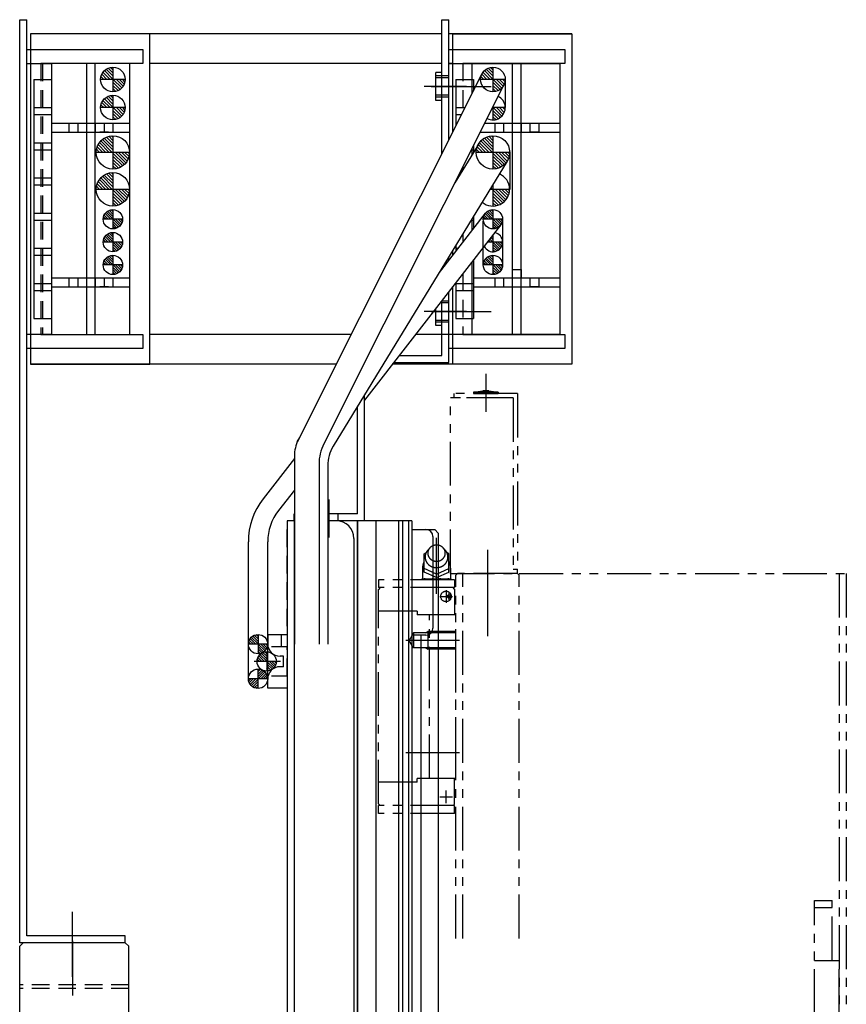
# Model space of a CAD drawing. Extents: x 18286 to 20638, y -817 to 1235.
# Drawn here: x 18300 to 18535, y 213 to 493 of the extents above; entities that cross this region are included whole.
import ezdxf

# ---------------------------------------------------------------- set-up
doc = ezdxf.new("R2010")
doc.units = 0
doc.header["$MEASUREMENT"] = 0
for name, pattern in [('CENTER', [2, 1.25, -0.25, 0.25, -0.25]), ('HIDDEN', [0.375, 0.25, -0.125]), ('PHANTOM2', [1.25, 0.625, -0.125, 0.125, -0.125, 0.125, -0.125])]:
    doc.linetypes.add(name, pattern=pattern)
doc.layers.get('0').update_dxf_attribs({"linetype": 'CONTINUOUS'})
for name, color, linetype in [('中心線', 7, 'CENTER'), ('二点鎖線', 7, 'PHANTOM2'), ('実線', 7, 'CONTINUOUS'), ('寸法', 7, 'CONTINUOUS'), ('破線', 7, 'HIDDEN')]:
    doc.layers.add(name, color=color, linetype=linetype)

msp = doc.modelspace()

# ---------------------------------------------------------------- hatches: boundary and pattern name
at = {"layer": '実線', "ltscale": 20}
h = msp.add_hatch(dxfattribs=at)
h.set_pattern_fill('ANSI31', color=256, scale=5.072464, angle=-180, style=0)
h.set_pattern_definition([(135, (13637.5507, -3379.2482), (0.44834669, 0.44834669), [])])
h.paths.add_polyline_path([(18326.5, 479.8, 0.414214), (18323, 476.3), (18326.5, 476.3)])
h.paths.add_polyline_path([(18326.5, 476.3), (18326.5, 472.8, 0.414214), (18330, 476.3)])
h = msp.add_hatch(dxfattribs=at)
h.set_pattern_fill('ANSI31', color=256, scale=5.072464, angle=-180, style=0)
h.set_pattern_definition([(135, (13745.5956, -3379.2482), (0.44834669, 0.44834669), [])])
h.paths.add_polyline_path([(18434.55, 479.8, 0.414214), (18431.05, 476.3), (18434.55, 476.3)])
h.paths.add_polyline_path([(18434.55, 476.3), (18434.55, 472.8, 0.414214), (18438.05, 476.3)])
h = msp.add_hatch(dxfattribs=at)
h.set_pattern_fill('ANSI31', color=256, scale=5.072464, angle=-180, style=0)
h.set_pattern_definition([(135, (13637.5507, -3387.2482), (0.44834669, 0.44834669), [])])
h.paths.add_polyline_path([(18326.5, 471.8, 0.414214), (18323, 468.3), (18326.5, 468.3)])
h.paths.add_polyline_path([(18326.5, 468.3), (18326.5, 464.8, 0.414214), (18330, 468.3)])
h = msp.add_hatch(dxfattribs=at)
h.set_pattern_fill('ANSI31', color=256, scale=5.107527, angle=-180, style=0)
h.set_pattern_definition([(135, (13595.84286, -3426.6494), (0.45144586, 0.45144586), [])])
h.paths.add_polyline_path([(18326.5, 455.55), (18326.5, 460.3, 0.414214), (18321.75, 455.55)])
h.paths.add_polyline_path([(18326.5, 450.8, 0.414214), (18331.25, 455.55), (18326.5, 455.55)])
h = msp.add_hatch(dxfattribs=at)
h.set_pattern_fill('ANSI31', color=256, scale=5.107527, angle=-180, style=0)
h.set_pattern_definition([(135, (13703.8878, -3426.6494), (0.45144586, 0.45144586), [])])
h.paths.add_polyline_path([(18434.55, 455.55), (18434.55, 460.3, 0.414214), (18429.8, 455.55)])
h.paths.add_polyline_path([(18434.55, 450.8, 0.414214), (18439.3, 455.55), (18434.55, 455.55)])
h = msp.add_hatch(dxfattribs=at)
h.set_pattern_fill('ANSI31', color=256, scale=5.107527, angle=-180, style=0)
h.set_pattern_definition([(135, (13595.84286, -3437.1494), (0.45144586, 0.45144586), [])])
h.paths.add_polyline_path([(18326.5, 445.05), (18326.5, 449.8, 0.414214), (18321.75, 445.05)])
h.paths.add_polyline_path([(18326.5, 440.3, 0.414214), (18331.25, 445.05), (18326.5, 445.05)])
h = msp.add_hatch(dxfattribs=at)
h.set_pattern_fill('ANSI31', color=256, scale=3.985507, angle=-180, style=0)
h.set_pattern_definition([(135, (14642.32633, -2592.81), (0.3522724, 0.3522724), [])])
h.paths.add_polyline_path([(18326.5, 439.3, 0.414214), (18323.75, 436.55), (18326.5, 436.55)])
h.paths.add_polyline_path([(18326.5, 436.55), (18326.5, 433.8, 0.414214), (18329.25, 436.55)])
h = msp.add_hatch(dxfattribs=at)
h.set_pattern_fill('ANSI31', color=256, scale=3.985507, angle=-180, style=0)
h.set_pattern_definition([(135, (14750.37125, -2592.81), (0.3522724, 0.3522724), [])])
h.paths.add_polyline_path([(18434.55, 439.3, 0.414214), (18431.8, 436.55), (18434.55, 436.55)])
h.paths.add_polyline_path([(18434.55, 436.55), (18434.55, 433.8, 0.414214), (18437.3, 436.55)])
h = msp.add_hatch(dxfattribs=at)
h.set_pattern_fill('ANSI31', color=256, scale=3.985507, angle=-180, style=0)
h.set_pattern_definition([(135, (14642.32633, -2599.31), (0.3522724, 0.3522724), [])])
h.paths.add_polyline_path([(18326.5, 432.8, 0.414214), (18323.75, 430.05), (18326.5, 430.05)])
h.paths.add_polyline_path([(18326.5, 430.05), (18326.5, 427.3, 0.414214), (18329.25, 430.05)])
h = msp.add_hatch(dxfattribs=at)
h.set_pattern_fill('ANSI31', color=256, scale=3.985507, angle=-180, style=0)
h.set_pattern_definition([(135, (14642.32633, -2605.81), (0.3522724, 0.3522724), [])])
h.paths.add_polyline_path([(18326.5, 426.3, 0.414214), (18323.75, 423.55), (18326.5, 423.55)])
h.paths.add_polyline_path([(18326.5, 423.55), (18326.5, 420.8, 0.414214), (18329.25, 423.55)])
h = msp.add_hatch(dxfattribs=at)
h.set_pattern_fill('ANSI31', color=256, scale=3.985507, angle=-180, style=0)
h.set_pattern_definition([(135, (14750.37125, -2605.81), (0.3522724, 0.3522724), [])])
h.paths.add_polyline_path([(18434.55, 426.3, 0.414214), (18431.8, 423.55), (18434.55, 423.55)])
h.paths.add_polyline_path([(18434.55, 423.55), (18434.55, 420.8, 0.414214), (18437.3, 423.55)])
h = msp.add_hatch(dxfattribs=at)
h.set_pattern_fill('ANSI31', color=256, scale=3.985507, angle=-180, style=0)
h.set_pattern_definition([(135, (14683.5861, -2713.6367), (0.3522724, 0.3522724), [])])
h.paths.add_polyline_path([(18367.76, 318.47, 0.414214), (18365.01, 315.72), (18367.76, 315.72)])
h.paths.add_polyline_path([(18367.76, 315.72), (18367.76, 312.97, 0.414214), (18370.51, 315.72)])
h = msp.add_hatch(dxfattribs=at)
h.set_pattern_fill('ANSI31', color=256, scale=3.985507, angle=-180, style=0)
h.set_pattern_definition([(135, (14686.0487, -2718.56), (0.3522724, 0.3522724), [])])
h.paths.add_polyline_path([(18370.23, 313.55, 0.414214), (18367.48, 310.8), (18370.23, 310.8)])
h.paths.add_polyline_path([(18370.23, 310.8), (18370.23, 308.05, 0.414214), (18372.98, 310.8)])
h = msp.add_hatch(dxfattribs=at)
h.set_pattern_fill('ANSI31', color=256, scale=3.985507, angle=-180, style=0)
h.set_pattern_definition([(225, (14683.5861, 3335.23014), (0.3522724, -0.3522724), [])])
h.paths.add_polyline_path([(18367.76, 303.12, -0.414214), (18365.01, 305.87), (18367.76, 305.87)])
h.paths.add_polyline_path([(18367.76, 305.87), (18367.76, 308.62, -0.414214), (18370.51, 305.87)])

# ---------------------------------------------------------------- linework, layer by layer
at = {"ltscale": 20}
for p, q in [((18326.5, 479.8), (18326.5, 472.8)), ((18434.55, 479.8), (18434.55, 472.8)), ((18330, 476.3), (18323, 476.3)), ((18438.05, 476.3), (18431.05, 476.3)), ((18326.5, 471.8), (18326.5, 464.8)), ((18330, 468.3), (18323, 468.3)), ((18438.05, 468.3), (18434.45, 468.3)), ((18434.55, 468.49), (18434.55, 464.8)), ((18326.5, 460.3), (18326.5, 450.8)), ((18434.55, 460.3), (18434.55, 450.8)), ((18331.25, 455.55), (18321.75, 455.55)), ((18439.3, 455.55), (18429.8, 455.55)), ((18326.5, 449.8), (18326.5, 440.3)), ((18434.55, 446.43), (18434.55, 440.3)), ((18331.25, 445.05), (18321.75, 445.05)), ((18439.3, 445.05), (18433.71, 445.05)), ((18326.5, 439.3), (18326.5, 433.8)), ((18434.55, 439.3), (18434.55, 433.8)), ((18329.25, 436.55), (18323.75, 436.55)), ((18437.3, 436.55), (18431.8, 436.55)), ((18326.5, 432.8), (18326.5, 427.3)), ((18434.55, 432.07), (18434.55, 427.3)), ((18329.25, 430.05), (18323.75, 430.05)), ((18437.3, 430.05), (18432.98, 430.05)), ((18326.5, 426.3), (18326.5, 420.8)), ((18434.55, 426.3), (18434.55, 420.8)), ((18329.25, 423.55), (18323.75, 423.55)), ((18437.3, 423.55), (18431.8, 423.55)), ((18367.76, 318.47), (18367.76, 312.97)), ((18370.51, 315.72), (18365.01, 315.72)), ((18372.98, 310.8), (18367.48, 310.8)), ((18370.23, 313.55), (18370.23, 308.05)), ((18367.76, 303.12), (18367.76, 308.62)), ((18370.51, 305.87), (18365.01, 305.87))]:
    msp.add_line(p, q, dxfattribs=at)
at = {"layer": '中心線', "ltscale": 20}
for p, q in [((18427, 474.3), (18415, 474.3)), ((18417, 474.3), (18434, 474.3)), ((18427, 410.3), (18415, 410.3)), ((18417, 410.3), (18434, 410.3)), ((18432.5, 392.58), (18432.5, 381.75)), ((18388, 346.02), (18388, 356.84)), ((18418.5, 330.07), (18418.5, 346)), ((18433, 342.58), (18433, 331.75)), ((18433, 339.7), (18433, 318.02)), ((18421.2, 331.1), (18421.2, 327.5)), ((18419.44, 329.3), (18423.03, 329.3)), ((18422.1, 328.28), (18422.1, 330.29)), ((18425, 316.8), (18409.76, 316.8)), ((18374.19, 310.8), (18366.65, 310.8)), ((18425, 284.8), (18409.76, 284.8)), ((18419.44, 272.3), (18423.03, 272.3)), ((18421.2, 270.5), (18421.2, 274.09)), ((18315, 221.15), (18315, 239.62)), ((18315, 231.39), (18315, 215.81))]:
    msp.add_line(p, q, dxfattribs=at)
at = {"layer": '二点鎖線', "ltscale": 20}
for p, q in [((18438.05, 476.3), (18438.05, 468.3)), ((18439.3, 455.55), (18439.3, 445.05)), ((18431.8, 423.55), (18431.8, 436.55)), ((18437.3, 436.55), (18437.3, 423.55)), ((18423.5, 385.8), (18423.5, 387)), ((18441.5, 387), (18423.5, 387)), ((18429, 387.4), (18431.63, 387.8)), ((18436, 387.4), (18429, 387.4)), ((18429, 387.4), (18429, 387)), ((18436, 387), (18429, 387)), ((18429, 387), (18436, 387)), ((18433.38, 387.8), (18431.63, 387.8)), ((18431.63, 387.8), (18431.63, 387.05)), ((18433.38, 387.8), (18436, 387.4)), ((18433.38, 387.8), (18433.38, 387.05)), ((18436, 387.4), (18436, 387)), ((18441.5, 387), (18441.5, 337)), ((18422.5, 335.8), (18422.5, 385.8)), ((18439.5, 385.8), (18422.5, 385.8)), ((18440.3, 385.8), (18423.5, 385.8)), ((18440.3, 385.8), (18440.3, 337)), ((18415, 341.4), (18415.58, 341.8)), ((18422, 341.4), (18421.42, 341.8)), ((18415, 336.2), (18415, 341.4)), ((18422, 336.2), (18422, 341.4)), ((18414.5, 337.3), (18414.5, 334.3)), ((18414.96, 336.2), (18415, 336.2)), ((18418.5, 335.6), (18415, 337.2)), ((18418.5, 334.7), (18415, 336.2)), ((18418.5, 335.6), (18422, 337.2)), ((18418.5, 334.7), (18422, 336.2)), ((18422.5, 337.3), (18422.5, 334.3)), ((18440.3, 337), (18441.5, 337)), ((18441.5, 335.8), (18441.5, 337)), ((18402, 334.05), (18402, 331.8)), ((18423.6, 334.05), (18402, 334.05)), ((18414.13, 334.05), (18414.38, 334.3)), ((18414.38, 334.3), (18422.62, 334.3)), ((18422.5, 335.8), (18441.5, 335.8)), ((18422.62, 334.3), (18422.87, 334.05)), ((18423.6, 334.05), (18423.6, 331.8)), ((18424.5, 335.8), (18424, 335.3)), ((18424, 232), (18424, 335.3)), ((18441.5, 335.8), (18424.5, 335.8)), ((18426, 232), (18426, 335.8)), ((18441.5, 335.8), (18442, 335.3)), ((18442, 335.8), (18535, 335.8)), ((18442, 232), (18442, 335.3)), ((18533, 335.8), (18533, 190.8)), ((18535, 335.8), (18535, 190.8)), ((18402.5, 331.8), (18402, 331.3)), ((18423.6, 331.8), (18402, 331.8)), ((18402, 270.3), (18402, 331.3)), ((18423.6, 331.4), (18423.2, 331.8)), ((18423.6, 331.4), (18423.6, 324.1)), ((18413, 325.1), (18402, 325.1)), ((18413, 325.1), (18413, 324.1)), ((18424, 324.1), (18413, 324.1)), ((18416.5, 277.5), (18416.5, 324.1)), ((18424, 277.5), (18424, 324.1)), ((18415.4, 318.95), (18416, 319.3)), ((18416, 319.3), (18416, 314.3)), ((18424, 319.3), (18416, 319.3)), ((18412, 318.95), (18410.76, 316.8)), ((18412, 314.65), (18410.76, 316.8)), ((18412, 318.95), (18412, 314.65)), ((18424, 318.95), (18412, 318.95)), ((18365.01, 305.87), (18365.01, 315.71)), ((18370.51, 305.87), (18370.51, 315.72)), ((18424, 314.65), (18412, 314.65)), ((18415.4, 314.65), (18416, 314.3)), ((18424, 314.3), (18416, 314.3)), ((18413, 276.5), (18413, 277.5)), ((18424, 277.5), (18413, 277.5)), ((18423.6, 270.2), (18423.6, 277.5)), ((18413, 276.5), (18402, 276.5)), ((18402.5, 269.8), (18402, 270.3)), ((18402, 267.55), (18402, 269.8)), ((18423.6, 269.8), (18402, 269.8)), ((18423.6, 270.2), (18423.2, 269.8)), ((18423.6, 267.55), (18423.6, 269.8)), ((18423.6, 267.55), (18402, 267.55)), ((18526, 210.8), (18526, 242.8)), ((18526, 242.8), (18531, 242.8)), ((18526, 240.8), (18531, 240.8)), ((18531, 225.8), (18531, 242.8)), ((18526, 225.8), (18533, 225.8)), ((18533, 210.8), (18533, 225.8))]:
    msp.add_line(p, q, dxfattribs=at)
for points in [[(18416.32, 342.72, 0.062832), (18415.8, 342.16, 0.066497), (18415.43, 341.48, 0.069156), (18415.26, 340.72, 0.069753), (18415.31, 339.96, 0.068163), (18415.56, 339.23, 0.064996), (18415.99, 338.59, 0.061291), (18416.57, 338.08, 0.05808), (18417.26, 337.73, 0.055905), (18418.01, 337.53, 0.054964), (18418.78, 337.51, 0.055474), (18419.53, 337.65, 0.05728), (18420.24, 337.96, 0.060268), (18420.86, 338.43, 0.063952), (18421.34, 339.03, 0.067445), (18421.65, 339.73, 0.069442), (18421.75, 340.5)], [(18421.75, 340.5, 0.014349), (18421.75, 340.66, 0.014261), (18421.74, 340.81, 0.014176), (18421.71, 340.97, 0.014151), (18421.68, 341.12, 0.014102), (18421.64, 341.28, 0.01403), (18421.59, 341.43, 0.013937), (18421.54, 341.58, 0.013826), (18421.47, 341.72, 0.0137), (18421.4, 341.86, 0.013561), (18421.32, 342, 0.013322), (18421.23, 342.13, 0.013288), (18421.13, 342.26, 0.013155), (18421.03, 342.38, 0.012938), (18420.92, 342.5, 0.01278), (18420.81, 342.61, 0.012625), (18420.69, 342.72)]]:
    msp.add_lwpolyline(points, format="xyb", dxfattribs=at)
msp.add_lwpolyline([(18421, 341.6, 0.110379), (18420.8, 342.51, 0.102508), (18420.23, 343.26, 0.09329), (18419.43, 343.73, 0.087818), (18418.5, 343.9, 0.087772), (18417.58, 343.73, 0.09326), (18416.77, 343.26, 0.10263), (18416.21, 342.51, 0.110333), (18416, 341.6, 0.110379), (18416.21, 340.68, 0.102508), (18416.77, 339.94, 0.09329), (18417.58, 339.46, 0.087818), (18418.5, 339.3, 0.08777), (18419.43, 339.46, 0.09326), (18420.23, 339.94, 0.102633), (18420.8, 340.68, 0.110332)], format="xyb", close=True, dxfattribs=at)
for centre, radius in [((18421.2, 329.3), 1.5), ((18422.1, 329.3), 0.5)]:
    msp.add_circle(centre, radius, dxfattribs=at)
for centre, radius, start, end in [((18418.5, 337.3), 3.98, 151.5041, 179.9999), ((18418.5, 337.3), 4, 360, 28.4958), ((18414.91, 332.4), 1.9, 60.4423, 88.1912), ((18417.97, 331), 3.32, 96.0543, 113.2037), ((18419.03, 331), 3.32, 66.8212, 83.9458), ((18422.09, 332.4), 1.9, 91.8087, 119.7771)]:
    msp.add_arc(centre, radius, start, end, dxfattribs=at)
at = {"layer": '実線', "ltscale": 20}
for p, q in [((18300, 230.8), (18300, 493.3)), ((18300, 493.3), (18302, 493.3)), ((18302, 232.8), (18302, 493.3)), ((18420, 455.12), (18420, 493.3)), ((18420, 493.3), (18422, 493.3)), ((18422, 459.1), (18422, 493.3)), ((18303.1, 489.3), (18303.1, 395.3)), ((18420, 489.3), (18303.1, 489.3)), ((18337, 489.3), (18303.1, 489.3)), ((18337, 395.3), (18337, 489.3)), ((18457, 489.3), (18422, 489.3)), ((18423.1, 461.3), (18423.1, 489.3)), ((18423.1, 489.3), (18457, 489.3)), ((18457, 489.3), (18457, 395.3)), ((18302, 399.8), (18302, 484.8)), ((18302, 484.8), (18335, 484.8)), ((18335, 484.8), (18335, 480.8)), ((18422, 459.1), (18422, 484.8)), ((18422, 484.8), (18455, 484.8)), ((18455, 484.8), (18455, 480.8)), ((18302, 403.8), (18302, 480.8)), ((18302, 480.8), (18309, 480.8)), ((18335, 480.8), (18306, 480.8)), ((18331.3, 480.8), (18306.5, 480.8)), ((18309, 480.8), (18309, 403.8)), ((18319, 480.8), (18319, 403.8)), ((18321.5, 403.8), (18321.5, 480.8)), ((18331.3, 403.8), (18331.3, 480.8)), ((18420, 480.8), (18337, 480.8)), ((18422, 459.1), (18422, 480.8)), ((18422, 480.8), (18429, 480.8)), ((18423.1, 480.8), (18422, 480.8)), ((18455, 480.8), (18426, 480.8)), ((18428.6, 472.25), (18428.6, 480.8)), ((18428.8, 480.8), (18453.6, 480.8)), ((18440.05, 480.8), (18440.05, 403.8)), ((18442.55, 403.8), (18442.55, 480.8)), ((18453.6, 480.8), (18453.6, 403.8)), ((18304, 476.3), (18304, 408.3)), ((18304, 476.3), (18309, 476.3)), ((18309, 476.3), (18309, 408.3)), ((18431.42, 477.87), (18379.16, 373.74)), ((18420, 478.26), (18418.3, 478.26)), ((18418.3, 470.34), (18418.3, 478.26)), ((18424, 476.3), (18429, 476.3)), ((18424, 476.3), (18424, 463.09)), ((18429, 476.3), (18429, 473.05)), ((18437.68, 474.73), (18386.48, 372.72)), ((18304, 468.3), (18309, 468.3)), ((18420, 470.34), (18418.3, 470.34)), ((18424, 468.3), (18426.62, 468.3)), ((18437.07, 465.87), (18434.64, 468.3)), ((18437.47, 466.37), (18435.54, 468.3)), ((18437.78, 466.95), (18436.44, 468.3)), ((18437.99, 467.64), (18437.33, 468.3)), ((18304, 466.3), (18309, 466.3)), ((18424, 466.3), (18425.61, 466.3)), ((18436.59, 465.45), (18434.55, 467.49)), ((18436.02, 465.12), (18434.55, 466.6)), ((18435.36, 464.89), (18434.55, 465.7)), ((18434.56, 464.8), (18434.55, 464.8)), ((18331.3, 463.8), (18309, 463.8)), ((18314.02, 463.8), (18314.02, 461.3)), ((18316.52, 463.8), (18316.52, 461.3)), ((18319, 463.8), (18319, 461.3)), ((18321.5, 463.8), (18321.5, 461.3)), ((18324.02, 463.8), (18324.02, 461.3)), ((18326.52, 463.8), (18326.52, 461.3)), ((18453.6, 463.8), (18432.19, 463.8)), ((18435.07, 463.8), (18435.07, 461.3)), ((18437.57, 463.8), (18437.57, 461.3)), ((18440.05, 463.8), (18440.05, 461.3)), ((18442.55, 463.8), (18442.55, 461.3)), ((18445.07, 463.8), (18445.07, 461.3)), ((18447.57, 463.8), (18447.57, 461.3)), ((18309, 461.3), (18331.3, 461.3)), ((18325.27, 461.3), (18322.77, 461.3)), ((18430.94, 461.3), (18453.6, 461.3)), ((18447.57, 461.3), (18445.07, 461.3)), ((18304, 458.3), (18309, 458.3)), ((18430.49, 458.02), (18423.71, 446.91)), ((18428.6, 454.92), (18428.6, 456.65)), ((18429, 457.45), (18429, 455.58)), ((18429, 457.45), (18429, 455.58)), ((18304, 456.3), (18309, 456.3)), ((18428.43, 456.3), (18429, 456.3)), ((18438.6, 453.07), (18389.13, 371.98)), ((18304, 448.3), (18309, 448.3)), ((18424.41, 448.3), (18424.56, 448.3)), ((18304, 446.3), (18309, 446.3)), ((18434.38, 445.05), (18433.96, 445.46)), ((18434.55, 445.78), (18434.3, 446.02)), ((18437.82, 441.6), (18434.55, 444.87)), ((18437.33, 441.19), (18434.55, 443.97)), ((18436.77, 440.85), (18434.55, 443.07)), ((18438.25, 442.07), (18435.28, 445.05)), ((18438.62, 442.61), (18436.18, 445.05)), ((18438.93, 443.2), (18437.08, 445.05)), ((18439.15, 443.88), (18437.99, 445.05)), ((18439.28, 444.65), (18438.89, 445.05)), ((18436.14, 440.57), (18434.55, 442.17)), ((18435.43, 440.38), (18434.55, 441.26)), ((18434.61, 440.3), (18434.55, 440.36)), ((18304, 438.3), (18309, 438.3)), ((18432.38, 438.24), (18419.3, 421.43)), ((18429, 437.34), (18429, 433.9)), ((18429, 437.34), (18429, 433.9)), ((18304, 436.3), (18309, 436.3)), ((18436.72, 434.86), (18398, 385.1)), ((18428.37, 436.3), (18429, 436.3)), ((18428.6, 433.38), (18428.6, 436.68)), ((18434.55, 430.75), (18433.97, 431.33)), ((18434.55, 431.46), (18434.28, 431.72)), ((18424, 429.14), (18424, 427.47)), ((18433.21, 429.97), (18433.05, 430.14)), ((18433.92, 429.97), (18433.36, 430.54)), ((18434.55, 430.05), (18433.66, 430.93)), ((18436.15, 427.74), (18434.55, 429.34)), ((18435.71, 427.48), (18434.55, 428.64)), ((18436.53, 428.07), (18434.62, 429.97)), ((18436.84, 428.46), (18435.33, 429.97)), ((18437.09, 428.92), (18436.03, 429.97)), ((18437.25, 429.46), (18436.74, 429.97)), ((18304, 428.3), (18309, 428.3)), ((18304, 426.3), (18309, 426.3)), ((18422, 424.9), (18422, 425.86)), ((18422, 424.9), (18422, 425.86)), ((18423.1, 426.32), (18423.1, 427.66)), ((18424, 428.3), (18424.64, 428.3)), ((18434.55, 428.3), (18434.55, 428.3)), ((18435.18, 427.3), (18434.55, 427.93)), ((18434.55, 427.22), (18434.55, 427.23)), ((18428.6, 403.8), (18428.6, 424.43)), ((18429, 424.94), (18429, 408.3)), ((18440.05, 422.3), (18442.55, 422.3)), ((18440.05, 422.3), (18440.05, 419.8)), ((18442.55, 422.3), (18442.55, 419.8)), ((18304, 418.3), (18309, 418.3)), ((18331.3, 419.8), (18309, 419.8)), ((18309, 417.3), (18331.3, 417.3)), ((18314, 419.8), (18314, 417.3)), ((18316.5, 419.8), (18316.5, 417.3)), ((18319, 419.8), (18319, 417.3)), ((18321.5, 419.8), (18321.5, 417.3)), ((18325.25, 417.3), (18322.75, 417.3)), ((18324, 419.8), (18324, 417.3)), ((18326.5, 419.8), (18326.5, 417.3)), ((18423.1, 395.3), (18423.1, 417.36)), ((18424, 418.52), (18424, 408.3)), ((18424, 418.3), (18429, 418.3)), ((18453.6, 419.8), (18429, 419.8)), ((18429, 417.3), (18453.6, 417.3)), ((18435.05, 419.8), (18435.05, 417.3)), ((18437.55, 419.8), (18437.55, 417.3)), ((18445.05, 419.8), (18445.05, 417.3)), ((18447.55, 417.3), (18445.05, 417.3)), ((18447.55, 419.8), (18447.55, 417.3)), ((18304, 416.3), (18309, 416.3)), ((18422, 395.8), (18422, 415.95)), ((18422, 403.8), (18422, 415.95)), ((18424, 416.3), (18429, 416.3)), ((18420, 397.8), (18420, 413.38)), ((18422, 399.8), (18422, 414.05)), ((18418.3, 406.34), (18418.3, 411.19)), ((18304, 408.3), (18309, 408.3)), ((18420, 406.34), (18418.3, 406.34)), ((18424, 408.3), (18429, 408.3)), ((18309, 403.8), (18302, 403.8)), ((18306, 403.8), (18335, 403.8)), ((18306.5, 403.8), (18331.3, 403.8)), ((18335, 403.8), (18335, 399.8)), ((18394.25, 403.8), (18337, 403.8)), ((18423.1, 403.8), (18412.55, 403.8)), ((18414.94, 403.8), (18414.32, 403.8)), ((18429, 403.8), (18422, 403.8)), ((18426, 403.8), (18455, 403.8)), ((18453.6, 403.8), (18428.8, 403.8)), ((18455, 403.8), (18455, 399.8)), ((18335, 399.8), (18302, 399.8)), ((18408.18, 397.8), (18420, 397.8)), ((18455, 399.8), (18422, 399.8)), ((18389.98, 395.3), (18303.1, 395.3)), ((18303.1, 395.3), (18337, 395.3)), ((18457, 395.3), (18405.93, 395.3)), ((18406.32, 395.8), (18422, 395.8)), ((18457, 395.3), (18423.1, 395.3)), ((18398, 350.8), (18398, 386.52)), ((18396, 352.8), (18396, 383.24)), ((18378.1, 368.48), (18369.23, 357.08)), ((18378.1, 369.26), (18378.1, 315.71)), ((18385.1, 366.89), (18385.1, 315.71)), ((18387.6, 366.51), (18387.6, 315.71)), ((18378.1, 359.52), (18373.57, 353.7)), ((18378.1, 352.8), (18378, 352.8)), ((18378, 350.8), (18378, 352.8)), ((18396, 352.8), (18387.6, 352.8)), ((18376, 350.8), (18376, -329.2)), ((18378, 350.8), (18376, 350.8)), ((18378, 350.8), (18378, -329.2)), ((18378.1, 350.8), (18378, 350.8)), ((18398, 350.8), (18387.6, 350.8)), ((18390, 350.8), (18387.6, 350.8)), ((18398, 350.8), (18390, 350.8)), ((18396, 350.8), (18396, 8.41)), ((18396, 8.41), (18396, 350.8)), ((18411.5, 350.8), (18396, 350.8)), ((18401.28, 350.8), (18401.28, -1.91)), ((18407.68, 350.8), (18407.68, 144.05)), ((18408.8, 350.8), (18408.8, 144.05)), ((18410.54, 350.8), (18410.54, 144.05)), ((18411.5, 350.8), (18411.5, 144.05)), ((18411.5, 348.3), (18418, 348.3)), ((18419, 347.3), (18418, 348.3)), ((18419, 347.3), (18419, 153.85)), ((18365.01, 315.71), (18365.01, 344.8)), ((18370.51, 315.72), (18370.51, 344.8)), ((18395, 345.8), (18395, 10.36)), ((18417.5, 346.3), (18417.5, 320.3)), ((18376, 318.35), (18370.51, 318.35)), ((18370.51, 318.35), (18370.51, 315.8)), ((18415.5, 318.3), (18411.5, 318.3)), ((18414, 318.3), (18414, 144.05)), ((18375.01, 312.3), (18374.01, 312.3)), ((18375.01, 309.3), (18375.01, 312.3)), ((18375.01, 309.3), (18374.01, 309.3)), ((18370.51, 303.25), (18370.51, 305.8)), ((18376, 303.25), (18370.51, 303.25)), ((18330, 232.8), (18302, 232.8)), ((18330, 230.8), (18330, 232.8)), ((18330, 230.8), (18330, 232.8)), ((18330, 230.8), (18300, 230.8)), ((18301, 230.8), (18300, 229.8)), ((18300, 160.8), (18300, 229.8)), ((18330, 230.8), (18301, 230.8)), ((18331, 229.8), (18330, 230.8)), ((18331, 120.8), (18331, 229.8))]:
    msp.add_line(p, q, dxfattribs=at)
for centre, radius in [((18326.5, 476.3), 3.5), ((18434.55, 476.3), 3.5), ((18326.5, 468.3), 3.5), ((18326.5, 455.55), 4.75), ((18434.55, 455.55), 4.75), ((18326.5, 445.05), 4.75), ((18326.5, 436.55), 2.75), ((18434.55, 436.55), 2.75), ((18326.5, 430.05), 2.75), ((18326.5, 423.55), 2.75), ((18434.55, 423.55), 2.75), ((18367.76, 315.72), 2.75), ((18370.23, 310.8), 2.75), ((18367.76, 305.87), 2.75)]:
    msp.add_circle(centre, radius, dxfattribs=at)
for centre, radius, start, end in [((18434.55, 468.3), 3.5, 241.8984, 64.7978), ((18434.55, 445.05), 4.75, 229.9195, 67.3116), ((18434.55, 430.05), 2.75, 205.2688, 78.9554), ((18388.1, 369.26), 10, 153.3481, 180), ((18398.1, 366.89), 13, 153.3481, 180), ((18398.1, 366.51), 10.5, 148.6156, 180), ((18385.01, 344.8), 20, 142.1121, 180), ((18385.01, 344.8), 14.5, 142.1121, 180), ((18390, 345.8), 5, 0, 90), ((18415.5, 346.3), 2, 360, 90), ((18415.5, 320.3), 2, 270, 360), ((18374.01, 315.8), 3.5, 180, 270), ((18374.01, 305.8), 3.5, 90, 180)]:
    msp.add_arc(centre, radius, start, end, dxfattribs=at)
at = {"layer": '寸法', "ltscale": 20}
msp.add_line((18379.53, 374.48), (18378.79, 373.27), dxfattribs=at)
at = {"layer": '破線', "ltscale": 20}
for p, q in [((18306, 480.8), (18306, 403.8)), ((18306.5, 480.8), (18306.5, 403.8)), ((18426, 480.8), (18426, 467.07)), ((18422, 477.3), (18418.3, 477.3)), ((18422, 476.8), (18418.3, 476.8)), ((18422, 471.8), (18418.3, 471.8)), ((18422, 471.3), (18418.3, 471.3)), ((18426, 451.47), (18426, 450.66)), ((18426, 432.42), (18426, 430.04)), ((18426, 421.09), (18426, 403.8)), ((18422, 413.3), (18420, 413.3)), ((18422, 412.8), (18420, 412.8)), ((18422, 407.8), (18418.3, 407.8)), ((18422, 407.3), (18418.3, 407.3)), ((18390.5, 350.8), (18390.5, 352.8)), ((18376, 320.8), (18376, 350.8)), ((18378, 350.8), (18376, 350.8)), ((18390, 350.8), (18387.6, 350.8)), ((18390, 350.8), (18387.6, 350.8)), ((18390, 350.8), (18387.6, 350.8)), ((18374.48, 314.95), (18374.48, 318.35)), ((18376.01, 314.95), (18371.62, 314.95)), ((18376.01, 306.65), (18376.01, 314.95)), ((18376.01, 306.65), (18371.62, 306.65)), ((18331, 218.8), (18300, 218.8)), ((18331, 217.8), (18300, 217.8))]:
    msp.add_line(p, q, dxfattribs=at)

doc.saveas('drawing.dxf')
